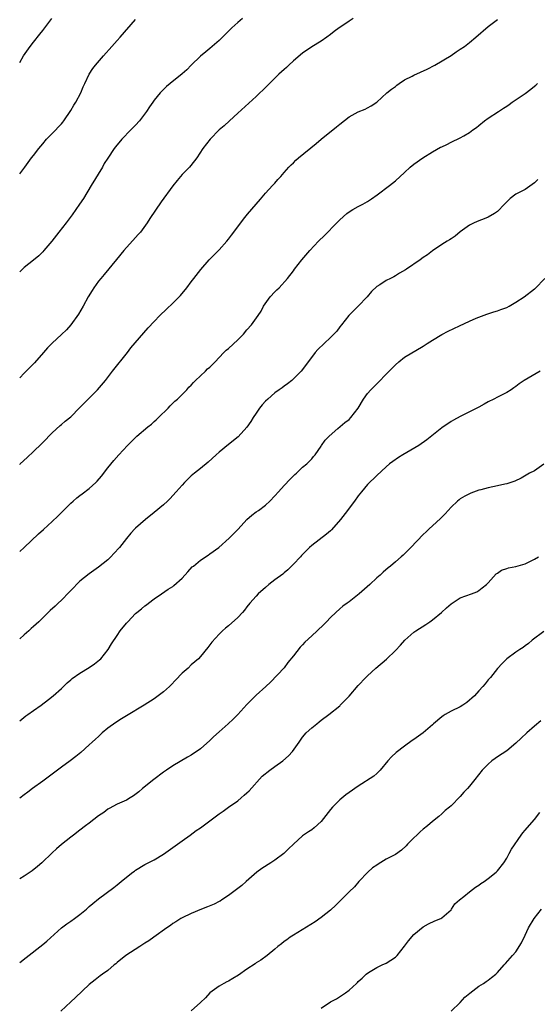
# Model space of a CAD drawing. Units: inches. Extents: x 2571000 to 2574000, y 1503000 to 1506000.
# Drawn here: x 2571000 to 2571112, y 1503389 to 1503601 of the extents above; entities that cross this region are included whole.
import ezdxf

# ---------------------------------------------------------------- set-up
doc = ezdxf.new("R2010")
doc.units = ezdxf.units.IN
doc.header["$MEASUREMENT"] = 0
doc.layers.add('LD25711503_10ft', color=3, linetype='Continuous')

msp = doc.modelspace()

# ---------------------------------------------------------------- linework, layer by layer
at = {"layer": 'LD25711503_10ft'}
for points, elevation in [([(2571000, 1503591.58), (2571000.85, 1503593), (2571002.28, 1503595), (2571003, 1503595.95), (2571004.36, 1503597.64), (2571005, 1503598.47), (2571005.44, 1503599), (2571006.94, 1503601)], 9830), ([(2571048.01, 1503601), (2571047, 1503600.17), (2571045.75, 1503599), (2571043, 1503596.3), (2571041.53, 1503595), (2571041, 1503594.57), (2571040.16, 1503593.84), (2571039, 1503592.91), (2571036.98, 1503591), (2571036.01, 1503589.99), (2571035, 1503589.09), (2571032.43, 1503587), (2571031.66, 1503586.34), (2571031, 1503585.75), (2571030.62, 1503585.38), (2571030.26, 1503585), (2571029, 1503583.46), (2571028.67, 1503583), (2571028, 1503582), (2571027.37, 1503581), (2571025.86, 1503579), (2571025, 1503578.03), (2571024.47, 1503577.53), (2571023.98, 1503577), (2571022.05, 1503575), (2571020.63, 1503573.37), (2571020.4, 1503573), (2571019, 1503570.94), (2571018.24, 1503569.76), (2571017.82, 1503569), (2571015.42, 1503565), (2571013.74, 1503562.26), (2571012.92, 1503561), (2571011.32, 1503558.68), (2571010.46, 1503557.54), (2571010.01, 1503557), (2571008.44, 1503555), (2571006.91, 1503553), (2571005.24, 1503551), (2571005, 1503550.75), (2571004.11, 1503549.89), (2571003, 1503548.95), (2571001, 1503547.34), (2571000.61, 1503547), (2571000, 1503546.41)], 9810), ([(2571071.87, 1503601), (2571071, 1503600.48), (2571069, 1503599.12), (2571068.85, 1503599), (2571067.77, 1503598.23), (2571067, 1503597.61), (2571066.2, 1503597), (2571065, 1503596.17), (2571063, 1503594.89), (2571061, 1503593.53), (2571059, 1503591.89), (2571058.01, 1503591), (2571057.5, 1503590.5), (2571057, 1503590.05), (2571055.88, 1503589), (2571053.85, 1503587), (2571053.44, 1503586.56), (2571052.42, 1503585.58), (2571051.8, 1503585), (2571051, 1503584.21), (2571047, 1503580.63), (2571045.23, 1503579), (2571044.09, 1503577.91), (2571043.03, 1503577), (2571041.05, 1503575), (2571039.52, 1503573), (2571038.17, 1503571), (2571037.66, 1503570.34), (2571036.58, 1503569), (2571035, 1503567.37), (2571033.92, 1503566.08), (2571033, 1503564.93), (2571030.51, 1503561.49), (2571028.07, 1503557.93), (2571027.47, 1503557), (2571026.02, 1503555), (2571025.56, 1503554.44), (2571025, 1503553.8), (2571022.48, 1503551), (2571020.88, 1503549.11), (2571018.18, 1503545.82), (2571017.46, 1503545), (2571017, 1503544.4), (2571015.95, 1503543), (2571015.6, 1503542.4), (2571014.79, 1503541), (2571013.71, 1503539), (2571012.71, 1503537.29), (2571011.04, 1503534.96), (2571010.11, 1503533.89), (2571009, 1503532.92), (2571007, 1503531.07), (2571005.99, 1503530.01), (2571005.16, 1503529), (2571003.2, 1503526.8), (2571003, 1503526.58), (2571002.2, 1503525.8), (2571001, 1503524.56), (2571000, 1503523.55)], 9800), ([(2571000, 1503567.58), (2571001.1, 1503569), (2571002.58, 1503571), (2571003, 1503571.51), (2571004.12, 1503573), (2571005, 1503574.02), (2571005.78, 1503575), (2571007, 1503576.22), (2571009, 1503578.33), (2571009.31, 1503578.69), (2571009.53, 1503579), (2571011, 1503581.21), (2571011.65, 1503582.35), (2571012.08, 1503583), (2571013.19, 1503585), (2571013.68, 1503586.32), (2571014.07, 1503587), (2571014.98, 1503589), (2571015.75, 1503590.25), (2571016.33, 1503591), (2571018.05, 1503593), (2571019.85, 1503595), (2571021, 1503596.32), (2571021.64, 1503597), (2571025, 1503600.85)], 9820), ([(2571000, 1503504.88), (2571000.12, 1503505), (2571001.59, 1503506.41), (2571003, 1503507.72), (2571004.68, 1503509.32), (2571005, 1503509.66), (2571007, 1503511.73), (2571008.73, 1503513.27), (2571009, 1503513.48), (2571009.81, 1503514.19), (2571011, 1503515.16), (2571012.88, 1503517.12), (2571014.76, 1503519), (2571016.81, 1503521), (2571018.47, 1503523), (2571020.02, 1503525), (2571023.22, 1503529), (2571023.99, 1503530.01), (2571027.68, 1503534.32), (2571029, 1503535.74), (2571030.22, 1503537), (2571031.62, 1503538.38), (2571033, 1503539.66), (2571034.35, 1503541), (2571034.66, 1503541.34), (2571036.07, 1503543), (2571037, 1503544.29), (2571037.57, 1503545), (2571039.06, 1503546.94), (2571040.86, 1503549), (2571041.94, 1503550.06), (2571043, 1503551.18), (2571044.63, 1503553), (2571045, 1503553.44), (2571045.68, 1503554.32), (2571047.7, 1503557), (2571048.24, 1503557.76), (2571049.15, 1503558.85), (2571051.9, 1503562.1), (2571053, 1503563.36), (2571054.54, 1503565), (2571055, 1503565.56), (2571055.67, 1503566.33), (2571056.3, 1503567), (2571057, 1503567.86), (2571058.03, 1503569), (2571058.5, 1503569.5), (2571059, 1503569.95), (2571059.53, 1503570.47), (2571060.14, 1503571), (2571063.91, 1503574.09), (2571065, 1503575), (2571068.31, 1503577.69), (2571069, 1503578.27), (2571071, 1503579.86), (2571073, 1503580.94), (2571074.48, 1503581.52), (2571075, 1503581.77), (2571075.78, 1503582.22), (2571076.97, 1503583), (2571079.15, 1503585), (2571080.17, 1503585.83), (2571081, 1503586.4), (2571081.34, 1503586.66), (2571081.82, 1503587), (2571083, 1503587.79), (2571084.61, 1503588.61), (2571085, 1503588.83), (2571087.86, 1503590.14), (2571089.5, 1503591), (2571093, 1503593.04), (2571094.13, 1503593.87), (2571095, 1503594.39), (2571095.87, 1503595), (2571097, 1503595.87), (2571098.36, 1503597), (2571101, 1503599.3), (2571103, 1503600.85)], 9790), ([(2571000, 1503486.13), (2571000.97, 1503487), (2571004.08, 1503489.92), (2571005.14, 1503490.86), (2571007, 1503492.6), (2571008.23, 1503493.77), (2571009, 1503494.55), (2571009.24, 1503494.76), (2571009.46, 1503495), (2571011, 1503496.54), (2571011.5, 1503497), (2571012.33, 1503497.67), (2571013, 1503498.2), (2571013.47, 1503498.53), (2571015, 1503499.7), (2571016.43, 1503501), (2571016.71, 1503501.29), (2571017.63, 1503502.37), (2571019, 1503504.15), (2571020.27, 1503505.73), (2571021.38, 1503507), (2571023.23, 1503509), (2571025.26, 1503511), (2571027.63, 1503513), (2571028.39, 1503513.61), (2571029, 1503514.16), (2571029.46, 1503514.54), (2571029.96, 1503515), (2571032, 1503517), (2571032.47, 1503517.53), (2571033.47, 1503518.53), (2571034, 1503519), (2571035, 1503519.95), (2571036.03, 1503521), (2571036.48, 1503521.52), (2571037, 1503521.98), (2571037.45, 1503522.55), (2571037.91, 1503523), (2571040.04, 1503525), (2571040.52, 1503525.48), (2571041, 1503525.88), (2571042.12, 1503527), (2571043, 1503527.95), (2571044.04, 1503529), (2571044.5, 1503529.5), (2571045, 1503529.9), (2571047, 1503531.75), (2571048.22, 1503533), (2571049, 1503533.91), (2571049.99, 1503535), (2571051.41, 1503537), (2571052.03, 1503537.97), (2571052.59, 1503539), (2571054.02, 1503541), (2571055, 1503542.1), (2571055.46, 1503542.54), (2571055.91, 1503543), (2571057.76, 1503545), (2571059, 1503546.61), (2571059.28, 1503547), (2571060.84, 1503549), (2571062.54, 1503551), (2571064.42, 1503553), (2571065.74, 1503554.26), (2571068.39, 1503557), (2571069, 1503557.65), (2571070.52, 1503559), (2571071, 1503559.39), (2571071.86, 1503559.86), (2571073, 1503560.52), (2571073.95, 1503561), (2571075, 1503561.6), (2571075.87, 1503562.14), (2571077.09, 1503563), (2571079.74, 1503565), (2571081, 1503566.02), (2571083, 1503567.86), (2571084.2, 1503569), (2571085, 1503569.61), (2571086.91, 1503571), (2571089, 1503572.28), (2571090.74, 1503573.26), (2571091, 1503573.4), (2571092.1, 1503573.9), (2571093, 1503574.36), (2571095, 1503575.3), (2571095.76, 1503575.76), (2571097, 1503576.44), (2571097.73, 1503577), (2571098.49, 1503577.51), (2571099, 1503577.99), (2571100.22, 1503579), (2571101, 1503579.56), (2571103.25, 1503581), (2571104.33, 1503581.67), (2571105, 1503582.15), (2571105.51, 1503582.49), (2571106.2, 1503583), (2571109, 1503584.9), (2571110.21, 1503585.79), (2571111, 1503586.46), (2571111.31, 1503586.69), (2571111.63, 1503587)], 9780), ([(2571111.7, 1503566.3), (2571111, 1503565.61), (2571109, 1503564.16), (2571107, 1503563.13), (2571105.77, 1503562.23), (2571105, 1503561.51), (2571104.77, 1503561.23), (2571104.56, 1503561), (2571103, 1503559.43), (2571102.4, 1503559), (2571101, 1503558.19), (2571100.15, 1503557.85), (2571099, 1503557.44), (2571098.01, 1503557), (2571097, 1503556.49), (2571095, 1503555.05), (2571093.9, 1503554.1), (2571093, 1503553.52), (2571092.7, 1503553.3), (2571092.15, 1503553), (2571091, 1503552.28), (2571089, 1503550.95), (2571087.94, 1503550.06), (2571087, 1503549.48), (2571086.35, 1503549), (2571083.37, 1503547), (2571083.16, 1503546.84), (2571081.9, 1503546.1), (2571081, 1503545.53), (2571080.63, 1503545.37), (2571079.93, 1503545), (2571079, 1503544.54), (2571077.62, 1503543.62), (2571077, 1503543.25), (2571075.84, 1503542.16), (2571074.88, 1503541), (2571073, 1503539), (2571071.96, 1503538.04), (2571070.98, 1503537.02), (2571069.4, 1503535), (2571069, 1503534.53), (2571068.34, 1503533.66), (2571067.75, 1503533), (2571067, 1503532.24), (2571065.65, 1503531), (2571064.3, 1503529.7), (2571063.72, 1503529), (2571061, 1503525.36), (2571060.68, 1503525), (2571059, 1503523.32), (2571058.65, 1503523), (2571057.73, 1503522.27), (2571057, 1503521.76), (2571056.57, 1503521.43), (2571055.97, 1503521), (2571055, 1503520.33), (2571053.48, 1503519), (2571053, 1503518.52), (2571052.27, 1503517.73), (2571051.71, 1503517), (2571051, 1503515.94), (2571050.33, 1503515), (2571049.83, 1503514.17), (2571049, 1503512.92), (2571047.12, 1503510.88), (2571045, 1503509.19), (2571043, 1503507.56), (2571042.38, 1503507), (2571040.63, 1503505.37), (2571039, 1503503.99), (2571037.7, 1503503), (2571037, 1503502.43), (2571035.51, 1503501), (2571035, 1503500.46), (2571033.77, 1503499), (2571033, 1503498.19), (2571032.44, 1503497.56), (2571031.89, 1503497), (2571031, 1503496.2), (2571029, 1503494.52), (2571027.12, 1503493), (2571025, 1503491.17), (2571024.82, 1503491), (2571023.94, 1503490.06), (2571023, 1503488.91), (2571021.53, 1503487), (2571020.33, 1503485.67), (2571019.68, 1503485), (2571019, 1503484.35), (2571017, 1503482.78), (2571015.96, 1503482.04), (2571015, 1503481.33), (2571013, 1503479.71), (2571011, 1503477.71), (2571010.66, 1503477.34), (2571009, 1503475.64), (2571008.29, 1503475), (2571007.64, 1503474.36), (2571006.59, 1503473.41), (2571004.12, 1503471), (2571003, 1503469.96), (2571002.49, 1503469.51), (2571001.97, 1503469), (2571001, 1503468.15), (2571000, 1503467.33)], 9770), ([(2571000, 1503449.62), (2571001.3, 1503450.7), (2571001.76, 1503451), (2571003, 1503451.88), (2571004.63, 1503453), (2571006.2, 1503454.2), (2571007.22, 1503455), (2571009, 1503456.56), (2571009.45, 1503457), (2571010.21, 1503457.79), (2571011, 1503458.45), (2571011.28, 1503458.72), (2571013, 1503459.93), (2571015, 1503461.1), (2571016.11, 1503461.89), (2571017.23, 1503462.77), (2571017.46, 1503463), (2571019.06, 1503465), (2571019.8, 1503466.2), (2571021, 1503468), (2571021.69, 1503469), (2571023, 1503470.68), (2571023.28, 1503471), (2571025, 1503472.76), (2571025.27, 1503473), (2571026.25, 1503473.75), (2571027, 1503474.43), (2571027.34, 1503474.66), (2571027.75, 1503475), (2571029, 1503475.92), (2571030.56, 1503477), (2571032.02, 1503477.98), (2571033, 1503478.61), (2571033.22, 1503478.78), (2571035, 1503480.38), (2571036.24, 1503481.76), (2571037.21, 1503482.79), (2571037.44, 1503483), (2571039, 1503484.23), (2571040.63, 1503485.37), (2571041, 1503485.6), (2571042.96, 1503487), (2571045.19, 1503489), (2571046.09, 1503489.91), (2571047.07, 1503490.93), (2571049, 1503493.05), (2571050.07, 1503493.93), (2571051, 1503494.65), (2571051.51, 1503495), (2571053, 1503496.13), (2571053.94, 1503497), (2571055, 1503498.11), (2571055.78, 1503499), (2571057, 1503500.34), (2571058.29, 1503501.71), (2571059, 1503502.42), (2571059.3, 1503502.7), (2571059.66, 1503503), (2571061, 1503504.28), (2571061.93, 1503505), (2571063, 1503506.14), (2571063.37, 1503506.63), (2571063.71, 1503507), (2571065, 1503508.84), (2571065.09, 1503509), (2571065.85, 1503510.15), (2571066.69, 1503511), (2571068.61, 1503512.61), (2571070.09, 1503513.91), (2571071, 1503514.6), (2571071.4, 1503515), (2571072.97, 1503517), (2571074.11, 1503519), (2571075, 1503520.22), (2571075.7, 1503521), (2571076.36, 1503521.64), (2571077, 1503522.28), (2571077.39, 1503522.61), (2571079, 1503524.35), (2571080.32, 1503525.68), (2571081, 1503526.35), (2571081.75, 1503527), (2571083, 1503528), (2571087, 1503530.43), (2571087.87, 1503531), (2571089, 1503531.71), (2571091, 1503532.89), (2571092.38, 1503533.62), (2571094.81, 1503534.81), (2571097, 1503535.8), (2571098.42, 1503536.42), (2571100.71, 1503537.29), (2571102.21, 1503537.79), (2571103, 1503537.98), (2571103.72, 1503538.28), (2571105, 1503538.7), (2571105.55, 1503539), (2571107, 1503539.88), (2571108.79, 1503541), (2571111, 1503542.72), (2571111.15, 1503542.85), (2571113.25, 1503545)], 9760), ([(2571112.19, 1503525), (2571108.79, 1503523), (2571107.7, 1503522.3), (2571107, 1503521.71), (2571106.56, 1503521.44), (2571105.96, 1503521), (2571105, 1503520.42), (2571103, 1503519.42), (2571102.26, 1503519), (2571101, 1503518.36), (2571100.12, 1503517.88), (2571099, 1503517.24), (2571097, 1503516.23), (2571095, 1503515.26), (2571093.53, 1503514.47), (2571093, 1503514.15), (2571091, 1503512.79), (2571087.77, 1503510.23), (2571086.03, 1503509), (2571082.64, 1503507), (2571081.64, 1503506.36), (2571080.45, 1503505.55), (2571079.73, 1503505), (2571079, 1503504.37), (2571077, 1503502.54), (2571075, 1503500.55), (2571073.68, 1503499), (2571073, 1503498.15), (2571072.19, 1503497), (2571071, 1503495.45), (2571070.69, 1503495), (2571069.2, 1503493), (2571067.23, 1503490.77), (2571067, 1503490.57), (2571066.13, 1503489.87), (2571063, 1503487.44), (2571062.47, 1503487), (2571061, 1503485.49), (2571060.77, 1503485.23), (2571060.53, 1503485), (2571059, 1503483.37), (2571058.62, 1503483), (2571057.83, 1503482.17), (2571057, 1503481.52), (2571056.74, 1503481.26), (2571055, 1503480.01), (2571053.74, 1503479), (2571053, 1503478.39), (2571051.45, 1503477), (2571051, 1503476.53), (2571049.65, 1503475), (2571049, 1503474.19), (2571048.49, 1503473.51), (2571048.04, 1503473), (2571047, 1503471.87), (2571045, 1503470.09), (2571044.4, 1503469.6), (2571043.72, 1503469), (2571043, 1503468.29), (2571041.4, 1503466.6), (2571041, 1503465.99), (2571040.54, 1503465.46), (2571039, 1503463.47), (2571038.56, 1503463), (2571037, 1503461.67), (2571036.29, 1503461), (2571035, 1503459.87), (2571033.62, 1503458.38), (2571032.64, 1503457.36), (2571032.28, 1503457), (2571031, 1503455.86), (2571029.88, 1503455), (2571029, 1503454.4), (2571026.87, 1503453), (2571023, 1503450.67), (2571021.94, 1503450.06), (2571020.72, 1503449.28), (2571019, 1503448.03), (2571017.8, 1503447), (2571017, 1503446.28), (2571016.36, 1503445.64), (2571015.62, 1503445), (2571015, 1503444.43), (2571013.17, 1503442.83), (2571012.07, 1503441.92), (2571010.9, 1503441), (2571009, 1503439.63), (2571005, 1503436.63), (2571002.73, 1503435), (2571001.74, 1503434.26), (2571001, 1503433.7), (2571000, 1503432.92)], 9750), ([(2571113, 1503504.99), (2571111, 1503503.55), (2571109.92, 1503503), (2571108.09, 1503501.91), (2571106.72, 1503501.28), (2571105, 1503500.69), (2571104.63, 1503500.63), (2571103, 1503500.26), (2571101, 1503499.88), (2571099.44, 1503499.44), (2571099, 1503499.34), (2571097.3, 1503498.7), (2571095.95, 1503498.05), (2571095, 1503497.46), (2571094.73, 1503497.27), (2571094.39, 1503497), (2571093, 1503495.69), (2571092.37, 1503495), (2571091.73, 1503494.27), (2571090.75, 1503493.25), (2571089, 1503491.65), (2571088.3, 1503491), (2571087.64, 1503490.36), (2571087, 1503489.79), (2571084.32, 1503487), (2571083.68, 1503486.32), (2571083, 1503485.64), (2571082.66, 1503485.34), (2571082.26, 1503485), (2571081, 1503483.87), (2571079.96, 1503483), (2571079.41, 1503482.59), (2571078.36, 1503481.64), (2571077.7, 1503481), (2571077, 1503480.43), (2571075.49, 1503479), (2571073.19, 1503477), (2571071, 1503475.3), (2571070.59, 1503475), (2571069.69, 1503474.31), (2571069, 1503473.76), (2571068.14, 1503473), (2571067, 1503471.89), (2571066.18, 1503471), (2571065.6, 1503470.4), (2571064.15, 1503469), (2571063, 1503467.98), (2571061.45, 1503466.55), (2571061, 1503466.02), (2571060.48, 1503465.52), (2571059, 1503463.61), (2571057.83, 1503462.17), (2571057, 1503461.06), (2571054.06, 1503457.94), (2571053.07, 1503457), (2571051, 1503455.15), (2571049.9, 1503454.1), (2571049, 1503453.14), (2571047.06, 1503451), (2571045.99, 1503450.01), (2571044.97, 1503449), (2571043, 1503447.27), (2571041.82, 1503446.18), (2571041, 1503445.38), (2571039, 1503443.58), (2571037, 1503442.22), (2571036.2, 1503441.8), (2571033, 1503439.93), (2571031.63, 1503439), (2571031, 1503438.56), (2571028.93, 1503437), (2571026.49, 1503435), (2571025.69, 1503434.31), (2571024.55, 1503433.45), (2571023.81, 1503433), (2571023, 1503432.55), (2571021, 1503431.63), (2571019.29, 1503430.71), (2571019, 1503430.55), (2571018.11, 1503429.89), (2571017, 1503429.14), (2571015, 1503427.59), (2571014.2, 1503427), (2571013, 1503426.04), (2571011.59, 1503425), (2571011, 1503424.52), (2571009.02, 1503422.98), (2571007.96, 1503422.04), (2571007, 1503421.15), (2571004.77, 1503419), (2571003.81, 1503418.19), (2571002.69, 1503417.31), (2571001, 1503416.17), (2571000, 1503415.54)], 9740), ([(2571000, 1503397.5), (2571001.43, 1503398.57), (2571005, 1503401.41), (2571005.87, 1503402.13), (2571009.03, 1503405), (2571010.14, 1503405.86), (2571011, 1503406.42), (2571011.85, 1503407), (2571013, 1503407.88), (2571014.39, 1503409), (2571015, 1503409.59), (2571015.79, 1503410.21), (2571017, 1503411.24), (2571020.32, 1503413.68), (2571021, 1503414.28), (2571021.88, 1503415), (2571023, 1503415.91), (2571024.41, 1503417), (2571024.76, 1503417.24), (2571025, 1503417.44), (2571027, 1503418.65), (2571029, 1503419.69), (2571031, 1503420.88), (2571033, 1503422.28), (2571035, 1503423.78), (2571036.72, 1503425), (2571038.04, 1503425.96), (2571039, 1503426.59), (2571041, 1503428.06), (2571043, 1503429.56), (2571043.86, 1503430.14), (2571045.01, 1503431), (2571047, 1503432.4), (2571047.74, 1503433), (2571048.41, 1503433.59), (2571049, 1503434.08), (2571049.45, 1503434.55), (2571052.31, 1503437.69), (2571053.9, 1503439), (2571055, 1503439.8), (2571056.74, 1503441), (2571057.94, 1503442.06), (2571058.84, 1503443), (2571060.22, 1503445), (2571061, 1503446.08), (2571061.8, 1503447), (2571063, 1503448.11), (2571064.07, 1503449), (2571064.59, 1503449.41), (2571065, 1503449.77), (2571066.64, 1503451), (2571069, 1503452.88), (2571069.13, 1503453), (2571071, 1503454.94), (2571073, 1503457.26), (2571074.64, 1503459), (2571075, 1503459.35), (2571076.8, 1503461), (2571079.09, 1503462.91), (2571081, 1503464.77), (2571082.09, 1503465.91), (2571083.02, 1503467), (2571085, 1503468.71), (2571085.4, 1503469), (2571087.6, 1503470.4), (2571088.42, 1503471), (2571089, 1503471.38), (2571090.94, 1503473), (2571092, 1503474), (2571093, 1503474.82), (2571095, 1503476.12), (2571097.4, 1503477), (2571098.54, 1503477.46), (2571099, 1503477.7), (2571099.73, 1503478.27), (2571100.62, 1503479), (2571101, 1503479.37), (2571102.7, 1503481.3), (2571103, 1503481.47), (2571103.89, 1503482.11), (2571105, 1503482.43), (2571105.42, 1503482.58), (2571107, 1503482.88), (2571109, 1503483.49), (2571110, 1503484), (2571111, 1503484.48), (2571111.85, 1503485)], 9730), ([(2571113, 1503468.88), (2571110.52, 1503467), (2571109.68, 1503466.32), (2571109, 1503465.81), (2571108.54, 1503465.46), (2571107.8, 1503465), (2571107, 1503464.44), (2571105.03, 1503462.97), (2571104, 1503462), (2571103, 1503460.91), (2571101.49, 1503459), (2571101, 1503458.47), (2571100.37, 1503457.63), (2571099.84, 1503457), (2571099, 1503456.08), (2571098.05, 1503455), (2571097.51, 1503454.49), (2571097, 1503454.06), (2571096.4, 1503453.6), (2571095.56, 1503453), (2571095, 1503452.66), (2571093, 1503451.74), (2571091.73, 1503451), (2571091.28, 1503450.72), (2571091, 1503450.52), (2571089.25, 1503449), (2571089, 1503448.77), (2571087, 1503447.05), (2571085, 1503445.59), (2571084.64, 1503445.36), (2571083, 1503444.19), (2571081.17, 1503442.83), (2571080.14, 1503441.86), (2571079.37, 1503441), (2571077.69, 1503439), (2571077, 1503438.27), (2571076.34, 1503437.66), (2571073, 1503435.54), (2571071, 1503434.14), (2571070.35, 1503433.65), (2571069, 1503432.56), (2571067.43, 1503431), (2571067, 1503430.5), (2571065, 1503427.93), (2571063.48, 1503426.52), (2571063, 1503426.15), (2571062.28, 1503425.72), (2571061, 1503424.82), (2571059, 1503423.02), (2571057.97, 1503422.03), (2571056.95, 1503421), (2571055, 1503419.57), (2571054.15, 1503419), (2571052.23, 1503417.77), (2571051.16, 1503417), (2571048.84, 1503415), (2571047.86, 1503414.14), (2571047, 1503413.46), (2571045, 1503412), (2571043.59, 1503411), (2571043.24, 1503410.76), (2571043, 1503410.65), (2571041.93, 1503410.07), (2571040.5, 1503409.5), (2571039.2, 1503409), (2571037, 1503408.11), (2571035, 1503407.18), (2571034.71, 1503407), (2571033.7, 1503406.3), (2571033, 1503405.91), (2571032.5, 1503405.5), (2571031.74, 1503405), (2571028.89, 1503403), (2571027.81, 1503402.19), (2571027, 1503401.7), (2571026.58, 1503401.42), (2571025.88, 1503401), (2571022.9, 1503399), (2571021, 1503397.5), (2571020.73, 1503397.27), (2571020.37, 1503397), (2571019, 1503395.83), (2571017.87, 1503395), (2571017.38, 1503394.62), (2571017, 1503394.36), (2571016.24, 1503393.76), (2571015, 1503392.76), (2571012.04, 1503389.96), (2571011, 1503389.03), (2571008.85, 1503387)], 9720), ([(2571112.36, 1503449.64), (2571111, 1503448.47), (2571109.33, 1503447), (2571108.11, 1503445.89), (2571107, 1503444.78), (2571105, 1503443.15), (2571103, 1503441.83), (2571102.48, 1503441.52), (2571101.8, 1503441), (2571101, 1503440.27), (2571099.73, 1503439), (2571098.14, 1503437), (2571097, 1503435.51), (2571096.54, 1503435), (2571095.78, 1503434.22), (2571095, 1503433.28), (2571093, 1503431.32), (2571092.69, 1503431), (2571091.74, 1503430.26), (2571091, 1503429.59), (2571090.39, 1503429), (2571089, 1503427.93), (2571087.89, 1503427), (2571087, 1503426.29), (2571086.32, 1503425.68), (2571085.59, 1503425), (2571085, 1503424.42), (2571083.62, 1503423), (2571083.34, 1503422.66), (2571082.29, 1503421.71), (2571081, 1503420.84), (2571079, 1503419.77), (2571077.27, 1503418.73), (2571077, 1503418.53), (2571076.09, 1503417.91), (2571075.05, 1503417), (2571073.12, 1503415), (2571072.15, 1503413.85), (2571071, 1503412.73), (2571069.32, 1503411), (2571068.14, 1503409.86), (2571067, 1503408.82), (2571065, 1503407.25), (2571063.71, 1503406.29), (2571059, 1503403.43), (2571058.34, 1503403), (2571057.57, 1503402.43), (2571057, 1503402.05), (2571056.43, 1503401.57), (2571055.68, 1503401), (2571055, 1503400.39), (2571053.35, 1503399), (2571052, 1503398), (2571051, 1503397.43), (2571050.74, 1503397.26), (2571049, 1503396.09), (2571047.21, 1503394.79), (2571045.96, 1503394.04), (2571045, 1503393.49), (2571044.66, 1503393.34), (2571043.98, 1503393), (2571043, 1503392.42), (2571041.02, 1503391), (2571040.06, 1503389.94), (2571039, 1503388.92), (2571037, 1503387.08)], 9710), ([(2571065, 1503387.66), (2571067, 1503389.03), (2571068.29, 1503389.71), (2571070.27, 1503391), (2571071, 1503391.53), (2571072.59, 1503393), (2571072.81, 1503393.19), (2571073, 1503393.4), (2571073.86, 1503394.14), (2571074.7, 1503395), (2571075, 1503395.24), (2571075.58, 1503395.58), (2571077, 1503396.45), (2571078.14, 1503397), (2571079, 1503397.39), (2571080, 1503398), (2571081, 1503398.64), (2571081.19, 1503398.81), (2571081.36, 1503399), (2571083, 1503401.07), (2571083.81, 1503402.19), (2571085, 1503403.55), (2571087, 1503405.21), (2571088.14, 1503405.86), (2571089.52, 1503406.48), (2571090.78, 1503407), (2571091, 1503407.13), (2571093, 1503408.89), (2571093.09, 1503409), (2571093.83, 1503410.17), (2571094.79, 1503411), (2571095.73, 1503411.73), (2571097, 1503412.76), (2571098.26, 1503413.74), (2571099, 1503414.22), (2571099.45, 1503414.55), (2571100.12, 1503415), (2571101, 1503415.64), (2571102.71, 1503417), (2571103, 1503417.27), (2571104.35, 1503419), (2571105, 1503420.04), (2571105.55, 1503421), (2571106.01, 1503421.99), (2571108.13, 1503425), (2571108.51, 1503425.49), (2571109, 1503426.03), (2571109.42, 1503426.58), (2571111, 1503428.35), (2571112.17, 1503429.83)], 9700), ([(2571093, 1503387.02), (2571095, 1503388.88), (2571095.97, 1503390.03), (2571097.06, 1503390.94), (2571099, 1503392.4), (2571100.01, 1503393), (2571100.6, 1503393.4), (2571101, 1503393.72), (2571101.74, 1503394.26), (2571102.63, 1503395), (2571103, 1503395.39), (2571104.42, 1503397), (2571104.71, 1503397.29), (2571106.25, 1503399), (2571107, 1503399.81), (2571108.21, 1503401.79), (2571109, 1503403.39), (2571109.73, 1503405), (2571110.89, 1503407), (2571112.47, 1503409)], 9690)]:
    msp.add_lwpolyline(points, dxfattribs=dict(at, elevation=elevation))

doc.saveas('drawing.dxf')
